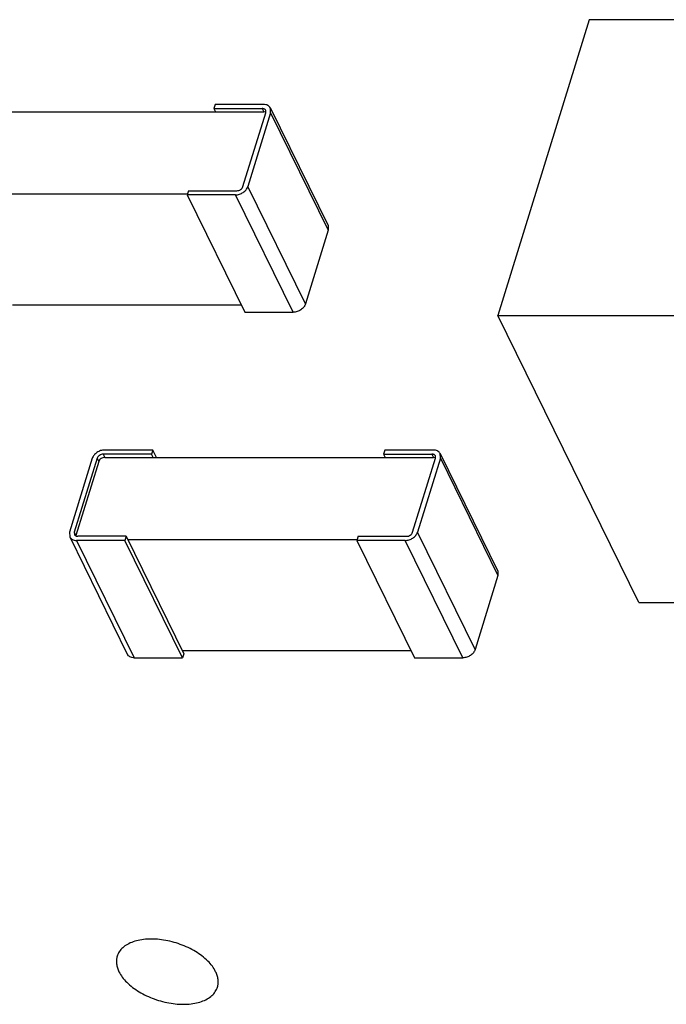
# Model space of a CAD drawing. Units: inches. Extents: x 0.75 to 10.42, y 0.62 to 4.85.
# Drawn here: x 7.46 to 7.58, y 2.1 to 2.29 of the extents above; entities that cross this region are included whole.
import ezdxf

# ---------------------------------------------------------------- set-up
doc = ezdxf.new("R2010")
doc.units = ezdxf.units.IN
doc.header["$LTSCALE"] = 0.605
doc.header["$MEASUREMENT"] = 0
for name, color, linetype in [('02___PRT_ALL_AXES', 7, 'CONTINUOUS'), ('ECAD_FP-C1808', 7, 'CONTINUOUS'), ('ECAD_FP-R0603', 7, 'CONTINUOUS')]:
    doc.layers.add(name, color=color, linetype=linetype)

msp = doc.modelspace()

# ---------------------------------------------------------------- linework, layer by layer
at = {"layer": '02___PRT_ALL_AXES', "color": 7, "linetype": 'CONTINUOUS'}
for points, knots in [([(7.4986435509, 2.1084611576), (7.4984704837, 2.1088138316), (7.4980281416, 2.1095175542), (7.4968430827, 2.1108698487), (7.4948556318, 2.1123605297), (7.4925170746, 2.1134572728), (7.4904717564, 2.1140887948), (7.488900827, 2.1144175552), (7.4873476704, 2.1145842358), (7.4858542891, 2.1145873315), (7.4844596751, 2.1144269887), (7.4832010298, 2.1141027223), (7.4821097434, 2.1136268381), (7.4812146112, 2.1130051576), (7.4805455432, 2.112248344), (7.4802638313, 2.1116602682), (7.4801721783, 2.1113612557)], [0, 0, 0, 0, 0.0542069587, 0.1139523088, 0.2473570053, 0.3933763849, 0.4682122334, 0.5423668564, 0.6144819978, 0.6833817571, 0.7480220337, 0.8076657618, 0.8620800645, 0.9114718308, 0.9568464067, 1, 1, 1, 1]), ([(7.4801721783, 2.1113612557), (7.4801038524, 2.1111383462), (7.4800156275, 2.110668502), (7.4800344984, 2.1099375753), (7.4801977673, 2.1091888998), (7.4803939562, 2.1087025804), (7.4805124293, 2.1084611576)], [0, 0, 0, 0, 0.2342099719, 0.4757802515, 0.7298474353, 1, 1, 1, 1]), ([(7.4805124293, 2.1084611576), (7.4806854966, 2.1081084836), (7.4811278387, 2.107404761), (7.4823128975, 2.1060524665), (7.4843003484, 2.1045617854), (7.4866389057, 2.1034650424), (7.4886842239, 2.1028335203), (7.4902551532, 2.10250476), (7.4918083099, 2.1023380794), (7.4933016911, 2.1023349836), (7.4946963052, 2.1024953264), (7.4959549505, 2.1028195928), (7.4970462369, 2.1032954771), (7.497941369, 2.1039171576), (7.498610437, 2.1046739711), (7.498892149, 2.1052620469), (7.4989838019, 2.1055610594)], [0, 0, 0, 0, 0.0542069587, 0.1139523088, 0.2473570053, 0.3933763849, 0.4682122334, 0.5423668564, 0.6144819978, 0.6833817571, 0.7480220337, 0.8076657618, 0.8620800645, 0.9114718308, 0.9568464067, 1, 1, 1, 1]), ([(7.4989838019, 2.1055610594), (7.4990521279, 2.105783969), (7.4991403527, 2.1062538132), (7.4991214819, 2.1069847398), (7.4989582129, 2.1077334153), (7.498762024, 2.1082197347), (7.4986435509, 2.1084611576)], [0, 0, 0, 0, 0.2342099719, 0.4757802515, 0.7298474353, 1, 1, 1, 1])]:
    msp.add_open_spline(points, degree=3, knots=knots, dxfattribs=at)
at = {"layer": 'ECAD_FP-C1808', "color": 7, "linetype": 'CONTINUOUS'}
for p, q in [((7.5687147996, 2.2871128412), (7.5515604932, 2.2316014854)), ((7.61041638, 2.2871128412), (7.5687147996, 2.2871128412)), ((7.5779814423, 2.1777612519), (7.5515604932, 2.2316014854)), ((7.5515604932, 2.2316014854), (7.5932620736, 2.2316014854)), ((7.5779814423, 2.1777612519), (7.6196830227, 2.1777612519))]:
    msp.add_line(p, q, dxfattribs=at)
at = {"layer": 'ECAD_FP-R0603', "color": 7, "linetype": 'CONTINUOUS'}
for p, q in [((7.4985571648, 2.2712054995), (7.4983189105, 2.2704345084)), ((7.5076227257, 2.2712054995), (7.4985571648, 2.2712054995)), ((7.446038895, 2.2698226876), (7.5076847095, 2.2698226876)), ((7.4983189105, 2.2704345084), (7.4986191486, 2.2698226876)), ((7.4983189105, 2.2704345084), (7.5073844715, 2.2704345084)), ((7.5037641967, 2.2557856784), (7.5080527733, 2.2696635174)), ((7.5089593294, 2.2696635174), (7.5046707528, 2.2557856784)), ((7.5073844715, 2.2704345084), (7.5076847095, 2.2698226876)), ((7.5080647035, 2.2697414225), (7.5076847095, 2.2698226876)), ((7.5080527733, 2.2696635174), (7.5080296995, 2.2700973596)), ((7.5089134055, 2.2705307274), (7.5197219756, 2.2485051774)), ((7.5089593294, 2.2696635174), (7.5089135509, 2.2705303785)), ((7.5089593294, 2.2696635174), (7.5197678995, 2.2476379673)), ((7.4503393708, 2.2544028665), (7.4933647585, 2.2544028665)), ((7.4935538254, 2.2550146874), (7.4933155712, 2.2542436963)), ((7.4935538254, 2.2550146874), (7.5026193864, 2.2550146874)), ((7.5154793229, 2.2337601284), (7.5046707528, 2.2557856784)), ((7.4933155712, 2.2542436963), (7.5041241412, 2.2322181463)), ((7.5023811321, 2.2542436963), (7.4933155712, 2.2542436963)), ((7.5131897022, 2.2322181463), (7.5023811321, 2.2542436963)), ((7.5197678995, 2.2476379673), (7.5154793229, 2.2337601284)), ((7.5197221209, 2.2485048284), (7.5197678995, 2.2476379673)), ((7.4605474648, 2.2336009581), (7.5034455557, 2.2336009581)), ((7.5041241412, 2.2322181463), (7.5131897022, 2.2322181463)), ((7.4868677063, 2.206352491), (7.4778021453, 2.206352491)), ((7.4868677063, 2.206352491), (7.486629452, 2.2055814999)), ((7.4875462918, 2.2049696791), (7.4868677063, 2.206352491)), ((7.5303823989, 2.206352491), (7.5301441446, 2.2055814999)), ((7.5394479599, 2.206352491), (7.5303823989, 2.206352491)), ((7.4755125246, 2.2048105089), (7.471223948, 2.1909326699)), ((7.4764190807, 2.2048105089), (7.4721305041, 2.1909326699)), ((7.4764190807, 2.2048105089), (7.4767193187, 2.204198688)), ((7.477563891, 2.2055814999), (7.4778641291, 2.2049696791)), ((7.486629452, 2.2055814999), (7.477563891, 2.2055814999)), ((7.4778641291, 2.2049696791), (7.5395099437, 2.2049696791)), ((7.4869296901, 2.2049696791), (7.486629452, 2.2055814999)), ((7.5301441446, 2.2055814999), (7.5304443827, 2.2049696791)), ((7.5301441446, 2.2055814999), (7.5392097056, 2.2055814999)), ((7.5355894308, 2.1909326699), (7.5398780074, 2.2048105089)), ((7.5407845635, 2.2048105089), (7.5364959869, 2.1909326699)), ((7.5392097056, 2.2055814999), (7.5395099437, 2.2049696791)), ((7.5398899376, 2.204888414), (7.5395099437, 2.2049696791)), ((7.5398780074, 2.2048105089), (7.5398549336, 2.2052443511)), ((7.5407386396, 2.2056777189), (7.5515472097, 2.1836521689)), ((7.5407845635, 2.2048105089), (7.540738785, 2.20567737)), ((7.5407845635, 2.2048105089), (7.5515931336, 2.1827849588)), ((7.4767193187, 2.204198688), (7.4724307422, 2.1903208491)), ((7.471223948, 2.1909326699), (7.4712697266, 2.1900658088)), ((7.4712698719, 2.1900654599), (7.482078442, 2.1680399098)), ((7.4721305041, 2.1909326699), (7.4724307422, 2.1903208491)), ((7.4721305041, 2.1909326699), (7.4721535779, 2.1904988277)), ((7.4818643669, 2.1901616789), (7.4727988059, 2.1901616789)), ((7.4818643669, 2.1901616789), (7.4816261126, 2.1893906878)), ((7.4818643669, 2.1901616789), (7.492672937, 2.1681361288)), ((7.5253790595, 2.1901616789), (7.5251408053, 2.1893906878)), ((7.5253790595, 2.1901616789), (7.5344446205, 2.1901616789)), ((7.547304557, 2.1689071199), (7.5364959869, 2.1909326699)), ((7.4725605517, 2.1893906878), (7.4833691218, 2.1673651378)), ((7.4816261126, 2.1893906878), (7.4725605517, 2.1893906878)), ((7.4924346827, 2.1673651378), (7.4816261126, 2.1893906878)), ((7.482164605, 2.189549858), (7.5251899926, 2.189549858)), ((7.5251408053, 2.1893906878), (7.5359493754, 2.1673651378)), ((7.5342063662, 2.1893906878), (7.5251408053, 2.1893906878)), ((7.5450149363, 2.1673651378), (7.5342063662, 2.1893906878)), ((7.5515931336, 2.1827849588), (7.547304557, 2.1689071199)), ((7.5515473551, 2.1836518199), (7.5515931336, 2.1827849588)), ((7.4923726989, 2.1687479496), (7.5352707898, 2.1687479496)), ((7.492672937, 2.1681361288), (7.4924346827, 2.1673651378)), ((7.4833691218, 2.1673651378), (7.4924346827, 2.1673651378)), ((7.5359493754, 2.1673651378), (7.5450149363, 2.1673651378))]:
    msp.add_line(p, q, dxfattribs=at)
msp.add_arc((7.4731191008, 2.1901077085), 0.0007206015, 162.795593964, 168.1860082664, dxfattribs=at)
for points, knots in [([(7.5089135509, 2.2705303785), (7.508862577, 2.2706342945), (7.5087201169, 2.2708305735), (7.5084150877, 2.2710467554), (7.5080386738, 2.271178335), (7.5077645256, 2.2712054995), (7.5076227257, 2.2712054995)], [0, 0, 0, 0, 0.2268636427, 0.4650351972, 0.7220677229, 1, 1, 1, 1]), ([(7.5080296995, 2.2700973596), (7.5080041893, 2.2701492666), (7.5079328627, 2.2702472255), (7.5077804378, 2.2703552714), (7.5075922901, 2.2704208932), (7.5074553031, 2.2704345084), (7.5073844715, 2.2704345084)], [0, 0, 0, 0, 0.2268603374, 0.4649990184, 0.7221690588, 1, 1, 1, 1]), ([(7.5023811321, 2.2542436963), (7.5026276492, 2.2542436963), (7.5031319051, 2.2543301389), (7.5037051387, 2.2546076702), (7.5041035912, 2.2549192917), (7.5044281703, 2.2552626707), (7.5046046666, 2.2555718232), (7.5046707528, 2.2557856784)], [0, 0, 0, 0, 0.2530223979, 0.5157789528, 0.6452601462, 0.7702597184, 1, 1, 1, 1]), ([(7.5026193864, 2.2550146874), (7.50274265, 2.2550146874), (7.5029948752, 2.2550578872), (7.5033362312, 2.2552234426), (7.5036111728, 2.2554685771), (7.5037311523, 2.2556787466), (7.5037641967, 2.2557856784)], [0, 0, 0, 0, 0.2532199575, 0.5161555547, 0.770080713, 1, 1, 1, 1]), ([(7.5154793229, 2.2337601284), (7.5154132366, 2.2335462731), (7.5152367404, 2.2332371207), (7.5149121613, 2.2328937417), (7.5145137088, 2.2325821201), (7.5139404752, 2.2323045888), (7.5134362192, 2.2322181463), (7.5131897022, 2.2322181463)], [0, 0, 0, 0, 0.2297402816, 0.3547398538, 0.4842210472, 0.7469776021, 1, 1, 1, 1]), ([(7.4778021453, 2.206352491), (7.4775556282, 2.206352491), (7.4770513723, 2.2062660484), (7.4764781387, 2.2059885171), (7.4760796862, 2.2056768955), (7.4757551071, 2.2053335165), (7.4755786109, 2.2050243641), (7.4755125246, 2.2048105089)], [0, 0, 0, 0, 0.2530223979, 0.5157789528, 0.6452601462, 0.7702597184, 1, 1, 1, 1]), ([(7.540738785, 2.20567737), (7.5406878111, 2.205781286), (7.540545351, 2.205977565), (7.5402403218, 2.2061937469), (7.539863908, 2.2063253265), (7.5395897597, 2.206352491), (7.5394479599, 2.206352491)], [0, 0, 0, 0, 0.2268636427, 0.4650351972, 0.7220677229, 1, 1, 1, 1]), ([(7.477563891, 2.2055814999), (7.4774406274, 2.2055814999), (7.4771884022, 2.2055383001), (7.4768470462, 2.2053727447), (7.4765721046, 2.2051276102), (7.4764521251, 2.2049174407), (7.4764190807, 2.2048105089)], [0, 0, 0, 0, 0.2532199575, 0.5161555547, 0.770080713, 1, 1, 1, 1]), ([(7.4778641291, 2.2049696791), (7.47774088, 2.2049696791), (7.4774886633, 2.2049264598), (7.4771472464, 2.2047609795), (7.476872351, 2.2045157607), (7.4767523593, 2.2043056073), (7.4767193187, 2.204198688)], [0, 0, 0, 0, 0.2531890956, 0.5161582692, 0.7701088606, 1, 1, 1, 1]), ([(7.5398549336, 2.2052443511), (7.5398294234, 2.2052962581), (7.5397580968, 2.205394217), (7.539605672, 2.2055022629), (7.5394175242, 2.2055678847), (7.5392805372, 2.2055814999), (7.5392097056, 2.2055814999)], [0, 0, 0, 0, 0.2268603374, 0.4649990184, 0.7221690588, 1, 1, 1, 1]), ([(7.4712697266, 2.1900658088), (7.4713207004, 2.1899618928), (7.4714631605, 2.1897656137), (7.4717681897, 2.1895494319), (7.4721446036, 2.1894178523), (7.4724187518, 2.1893906878), (7.4725605517, 2.1893906878)], [0, 0, 0, 0, 0.2268636427, 0.4650351972, 0.7220677229, 1, 1, 1, 1]), ([(7.4721535779, 2.1904988277), (7.4721790881, 2.1904469207), (7.4722504147, 2.1903489617), (7.4724028396, 2.1902409159), (7.4725909874, 2.1901752941), (7.4727279743, 2.1901616789), (7.4727988059, 2.1901616789)], [0, 0, 0, 0, 0.2268603374, 0.4649990184, 0.7221690588, 1, 1, 1, 1]), ([(7.5342063662, 2.1893906878), (7.5344528833, 2.1893906878), (7.5349571392, 2.1894771304), (7.5355303728, 2.1897546617), (7.5359288253, 2.1900662832), (7.5362534045, 2.1904096622), (7.5364299007, 2.1907188147), (7.5364959869, 2.1909326699)], [0, 0, 0, 0, 0.2530223979, 0.5157789528, 0.6452601462, 0.7702597184, 1, 1, 1, 1]), ([(7.5344446205, 2.1901616789), (7.5345678841, 2.1901616789), (7.5348201093, 2.1902048787), (7.5351614653, 2.190370434), (7.5354364069, 2.1906155686), (7.5355563864, 2.1908257381), (7.5355894308, 2.1909326699)], [0, 0, 0, 0, 0.2532199575, 0.5161555547, 0.770080713, 1, 1, 1, 1]), ([(7.4833691218, 2.1673651378), (7.4832273219, 2.1673651378), (7.4829531736, 2.1673923023), (7.4825767598, 2.1675238819), (7.4822717306, 2.1677400637), (7.4821292705, 2.1679363427), (7.4820782966, 2.1680402587)], [0, 0, 0, 0, 0.2779322771, 0.5349648028, 0.7731363573, 1, 1, 1, 1]), ([(7.547304557, 2.1689071199), (7.5472384708, 2.1686932646), (7.5470619745, 2.1683841122), (7.5467373954, 2.1680407332), (7.5463389429, 2.1677291116), (7.5457657093, 2.1674515803), (7.5452614534, 2.1673651378), (7.5450149363, 2.1673651378)], [0, 0, 0, 0, 0.2297402816, 0.3547398538, 0.4842210472, 0.7469776021, 1, 1, 1, 1])]:
    msp.add_open_spline(points, degree=3, knots=knots, dxfattribs=at)

doc.saveas('drawing.dxf')
